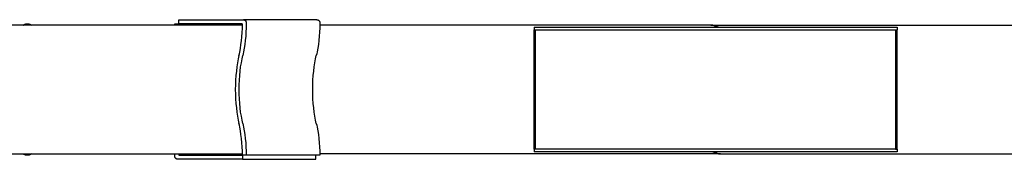
# Model space of a CAD drawing. Units: millimetres. Extents: x -10028 to 22417, y -5813 to 8658.
# Drawn here: x 5157 to 6320, y 856 to 1021 of the extents above; entities that cross this region are included whole.
import ezdxf

# ---------------------------------------------------------------- set-up
doc = ezdxf.new("R2010")
doc.units = ezdxf.units.MM
doc.layers.add('Make2D$Visible$Curves', color=7, linetype='Continuous', true_color=0x000000)

msp = doc.modelspace()

# ---------------------------------------------------------------- linework, layer by layer
at = {"layer": 'Make2D$Visible$Curves', "lineweight": -3}
for points in [[(5354.8, 1014.8), (3084.6, 1014.8)], [(5161.1, 1014.8), (5161.2, 1014.8), (5161.5, 1015), (5161.9, 1015.2), (5162.1, 1015.3), (5162.3, 1015.4), (5162.5, 1015.5), (5162.7, 1015.6), (5162.8, 1015.7), (5163, 1015.7), (5163.2, 1015.8), (5163.4, 1015.9), (5163.5, 1015.9), (5163.7, 1016), (5163.9, 1016), (5164.1, 1016.1), (5164.4, 1016.2), (5164.7, 1016.2), (5164.8, 1016.3), (5165, 1016.3), (5165.1, 1016.3), (5165.2, 1016.3), (5165.5, 1016.3), (5165.7, 1016.4), (5165.9, 1016.4), (5166.1, 1016.4), (5166.3, 1016.4), (5166.5, 1016.4), (5166.7, 1016.4), (5166.9, 1016.3), (5167.1, 1016.3), (5167.3, 1016.3), (5167.5, 1016.2), (5167.7, 1016.2), (5167.8, 1016.2), (5168, 1016.1), (5168.1, 1016.1), (5168.2, 1016), (5168.4, 1016), (5168.5, 1015.9), (5168.7, 1015.9), (5168.8, 1015.8)], [(5168.8, 1015.8), (5171.3, 1014.8)], [(5340.2, 1014.8), (5340.3, 1016.4)], [(5340.3, 1016.4), (5344.8, 1016.4)], [(5344.8, 1021.1), (5421.2, 1021.1)], [(5344.8, 1016.4), (5344.8, 1021.1)], [(5419.3, 1016.4), (5344.8, 1016.4)], [(5344.8, 1016.4), (5344.8, 1014.8)], [(5420, 1014.8), (5354.8, 1014.8)], [(5416, 978.9), (5416.5, 980.9), (5416.9, 982.9), (5417.7, 987.1), (5418.4, 991.6), (5419, 996.2), (5419.4, 1001), (5419.8, 1005.8), (5420, 1010.7), (5420, 1015.6)], [(5420, 1015.6), (5420, 1015.6), (5420, 1015.6), (5420, 1015.6), (5420, 1015.6), (5420, 1015.7), (5420, 1015.7), (5420, 1015.7), (5420, 1015.7), (5420, 1015.7), (5420, 1015.7), (5420, 1015.8), (5420, 1015.8), (5420, 1015.8), (5420, 1015.8), (5420, 1015.8), (5420, 1015.9), (5420, 1015.9), (5420, 1015.9), (5420, 1015.9), (5419.9, 1015.9), (5419.9, 1016), (5419.9, 1016), (5419.9, 1016), (5419.9, 1016), (5419.9, 1016), (5419.9, 1016), (5419.9, 1016), (5419.9, 1016.1), (5419.9, 1016.1), (5419.8, 1016.1), (5419.8, 1016.1), (5419.8, 1016.1), (5419.8, 1016.1), (5419.8, 1016.1), (5419.8, 1016.2), (5419.8, 1016.2), (5419.8, 1016.2), (5419.7, 1016.2), (5419.7, 1016.2), (5419.7, 1016.2), (5419.7, 1016.2), (5419.7, 1016.2), (5419.7, 1016.2), (5419.6, 1016.3), (5419.6, 1016.3), (5419.6, 1016.3), (5419.6, 1016.3), (5419.6, 1016.3), (5419.6, 1016.3), (5419.5, 1016.3), (5419.5, 1016.3), (5419.5, 1016.3), (5419.5, 1016.3), (5419.5, 1016.3), (5419.5, 1016.3), (5419.4, 1016.3), (5419.4, 1016.3), (5419.4, 1016.3), (5419.4, 1016.3), (5419.4, 1016.3), (5419.3, 1016.4), (5419.3, 1016.4), (5419.3, 1016.4), (5419.3, 1016.4)], [(5424.6, 1016.4), (5424.5, 1011.4), (5424.3, 1006.4), (5424, 1001.5), (5423.5, 996.6), (5423, 991.9), (5422.3, 987.3), (5421.5, 983), (5421, 980.9), (5420.6, 978.9)], [(5421.2, 1021.1), (5421.2, 1021.1), (5421.3, 1021.1), (5421.4, 1021.1), (5421.5, 1021.1), (5421.5, 1021.1), (5421.6, 1021.1), (5421.7, 1021.1), (5421.8, 1021.1), (5421.9, 1021), (5421.9, 1021), (5422, 1021), (5422.1, 1021), (5422.2, 1021), (5422.3, 1020.9), (5422.3, 1020.9), (5422.4, 1020.9), (5422.5, 1020.8), (5422.6, 1020.8), (5422.6, 1020.8), (5422.7, 1020.7), (5422.8, 1020.7), (5422.9, 1020.6), (5422.9, 1020.6), (5423, 1020.5), (5423.1, 1020.5), (5423.2, 1020.4), (5423.2, 1020.4), (5423.3, 1020.3), (5423.4, 1020.3), (5423.4, 1020.2), (5423.5, 1020.1), (5423.6, 1020.1), (5423.6, 1020), (5423.7, 1019.9), (5423.7, 1019.9), (5423.8, 1019.8), (5423.9, 1019.7), (5423.9, 1019.6), (5424, 1019.6), (5424, 1019.5), (5424, 1019.4), (5424.1, 1019.3), (5424.1, 1019.3), (5424.2, 1019.2), (5424.2, 1019.1), (5424.3, 1019), (5424.3, 1018.9), (5424.3, 1018.9), (5424.3, 1018.8), (5424.4, 1018.7), (5424.4, 1018.6), (5424.4, 1018.5), (5424.4, 1018.4), (5424.5, 1018.4), (5424.5, 1018.3), (5424.5, 1018.2), (5424.5, 1018.1), (5424.5, 1018), (5424.5, 1017.9), (5424.5, 1017.9), (5424.5, 1017.8), (5424.6, 1017.7), (5424.6, 1017.6), (5424.6, 1017.5)], [(5508, 1021.1), (5421.2, 1021.1)], [(5424.6, 1017.5), (5424.6, 1016.4)], [(5511.4, 1016.4), (5511.4, 1011.4), (5511.2, 1006.4), (5510.9, 1001.5), (5510.4, 996.6), (5509.8, 991.9), (5509.2, 987.3), (5508.3, 983), (5507.9, 980.9), (5507.4, 978.9)], [(5508, 1021.1), (5508.1, 1021.1), (5508.2, 1021.1), (5508.3, 1021.1), (5508.4, 1021.1), (5508.4, 1021.1), (5508.5, 1021.1), (5508.6, 1021.1), (5508.7, 1021.1), (5508.7, 1021), (5508.8, 1021), (5508.9, 1021), (5509, 1021), (5509.1, 1021), (5509.1, 1020.9), (5509.2, 1020.9), (5509.3, 1020.9), (5509.4, 1020.8), (5509.5, 1020.8), (5509.5, 1020.8), (5509.6, 1020.7), (5509.7, 1020.7), (5509.8, 1020.6), (5509.8, 1020.6), (5509.9, 1020.5), (5510, 1020.5), (5510.1, 1020.4), (5510.1, 1020.4), (5510.2, 1020.3), (5510.3, 1020.3), (5510.3, 1020.2), (5510.4, 1020.1), (5510.5, 1020.1), (5510.5, 1020), (5510.6, 1019.9), (5510.6, 1019.9), (5510.7, 1019.8), (5510.7, 1019.7), (5510.8, 1019.6), (5510.8, 1019.6), (5510.9, 1019.5), (5510.9, 1019.4), (5511, 1019.3), (5511, 1019.3), (5511.1, 1019.2), (5511.1, 1019.1), (5511.1, 1019), (5511.2, 1018.9), (5511.2, 1018.9), (5511.2, 1018.8), (5511.3, 1018.7), (5511.3, 1018.6), (5511.3, 1018.5), (5511.3, 1018.4), (5511.4, 1018.4), (5511.4, 1018.3), (5511.4, 1018.2), (5511.4, 1018.1), (5511.4, 1018), (5511.4, 1017.9), (5511.4, 1017.9), (5511.4, 1017.8), (5511.4, 1017.7), (5511.4, 1017.6), (5511.4, 1017.5)], [(5511.4, 1017.5), (5511.4, 1016.4)], [(5973.4, 1014.8), (5511.4, 1014.8)], [(5765, 1012.4), (5765, 1009.2)], [(5765, 1012.4), (6193.6, 1012.4)], [(5979.3, 1013), (5979.1, 1013.1), (5978.9, 1013.2), (5978.8, 1013.3), (5978.6, 1013.4), (5978.4, 1013.5), (5978.2, 1013.6), (5978, 1013.7), (5977.9, 1013.8), (5977.7, 1013.9), (5977.5, 1013.9), (5977.3, 1014), (5977.1, 1014.1), (5976.9, 1014.2), (5976.8, 1014.2), (5976.6, 1014.3), (5976.4, 1014.3), (5976.2, 1014.4), (5976, 1014.4), (5975.8, 1014.5), (5975.6, 1014.5), (5975.4, 1014.6), (5975.2, 1014.6), (5975.1, 1014.6), (5974.9, 1014.7), (5974.7, 1014.7), (5974.5, 1014.7), (5974.3, 1014.7), (5974.1, 1014.7), (5973.8, 1014.8), (5973.4, 1014.8)], [(5973.4, 1014.8), (5985.2, 1014.8)], [(5979.3, 1013), (5979.5, 1013.1), (5979.7, 1013.2), (5979.9, 1013.3), (5980, 1013.4), (5980.2, 1013.5), (5980.4, 1013.6), (5980.6, 1013.7), (5980.7, 1013.8), (5980.9, 1013.9), (5981.1, 1013.9), (5981.3, 1014), (5981.5, 1014.1), (5981.7, 1014.2), (5981.9, 1014.2), (5982, 1014.3), (5982.2, 1014.3), (5982.4, 1014.4), (5982.6, 1014.4), (5982.8, 1014.5), (5983, 1014.5), (5983.2, 1014.6), (5983.4, 1014.6), (5983.5, 1014.6), (5983.7, 1014.7), (5983.9, 1014.7), (5984.1, 1014.7), (5984.3, 1014.7), (5984.5, 1014.7), (5984.8, 1014.8), (5985.2, 1014.8)], [(5979.3, 1013), (5979.3, 1012.4)], [(5979.3, 1012.4), (5979.3, 1013)], [(5985.2, 1014.8), (6447.2, 1014.8)], [(6193.6, 1012.4), (6193.6, 1009.2)], [(5765, 1009.2), (5766.6, 1009.2)], [(5765, 867.9), (5765, 1009.2)], [(5766.6, 867.9), (5766.6, 1009.2)], [(5766.6, 1009.2), (6192, 1009.2)], [(6192, 1009.2), (6192, 867.9)], [(6192, 1009.2), (6193.6, 1009.2)], [(6193.6, 867.9), (6193.6, 1009.2)], [(5416, 978.9), (5415.1, 974.7), (5414.3, 970.2), (5413.5, 965.4), (5412.9, 960.4), (5412.4, 955.1), (5412, 949.7), (5411.8, 944.2), (5411.7, 938.6), (5411.8, 933), (5412, 927.4), (5412.4, 922), (5412.9, 916.7), (5413.5, 911.7), (5414.3, 906.9), (5415.1, 902.4), (5416, 898.2)], [(5420.6, 898.2), (5419.6, 902.4), (5418.8, 906.9), (5418, 911.7), (5417.4, 916.7), (5416.9, 922), (5416.5, 927.4), (5416.3, 933), (5416.2, 938.6), (5416.3, 944.2), (5416.5, 949.7), (5416.9, 955.1), (5417.4, 960.4), (5418, 965.4), (5418.8, 970.2), (5419.6, 974.7), (5420.6, 978.9)], [(5507.4, 898.2), (5506.5, 902.4), (5505.7, 906.9), (5504.9, 911.7), (5504.3, 916.7), (5503.8, 922), (5503.4, 927.4), (5503.2, 933), (5503.1, 938.6), (5503.2, 944.2), (5503.4, 949.7), (5503.8, 955.1), (5504.3, 960.4), (5504.9, 965.4), (5505.7, 970.2), (5506.5, 974.7), (5507.4, 978.9)], [(5420, 860.8), (5420, 865.7), (5419.8, 870.7), (5419.5, 875.7), (5419, 880.5), (5418.4, 885.3), (5417.7, 889.8), (5416.9, 894.2), (5416.5, 896.2), (5416, 898.2)], [(5420.6, 898.2), (5421, 896.2), (5421.5, 894.2), (5422.3, 889.8), (5423, 885.3), (5423.5, 880.5), (5424, 875.7), (5424.3, 870.7), (5424.5, 865.7), (5424.6, 860.8)], [(5507.4, 898.2), (5507.9, 896.2), (5508.3, 894.2), (5509.2, 889.8), (5509.8, 885.3), (5510.4, 880.5), (5510.9, 875.7), (5511.2, 870.7), (5511.4, 865.7), (5511.4, 860.8)], [(3084.6, 862.4), (5354.8, 862.4)], [(5168.8, 861.3), (5168.7, 861.2), (5168.5, 861.2), (5168.4, 861.1), (5168.2, 861.1), (5168.1, 861), (5168, 861), (5167.8, 861), (5167.7, 860.9), (5167.5, 860.9), (5167.3, 860.9), (5167.1, 860.8), (5166.9, 860.8), (5166.7, 860.8), (5166.5, 860.8), (5166.3, 860.8), (5166.1, 860.8), (5165.9, 860.8), (5165.7, 860.8), (5165.5, 860.8), (5165.2, 860.8), (5165.1, 860.8), (5165, 860.9), (5164.8, 860.9), (5164.7, 860.9), (5164.4, 861), (5164.1, 861), (5163.9, 861.1), (5163.7, 861.1), (5163.5, 861.2), (5163.4, 861.3), (5163.2, 861.3), (5163, 861.4), (5162.8, 861.4), (5162.7, 861.5), (5162.5, 861.6), (5162.3, 861.7), (5162.1, 861.8), (5161.9, 861.9), (5161.5, 862.1), (5161.2, 862.3), (5161.1, 862.4)], [(5171.3, 862.4), (5168.8, 861.3)], [(5340.3, 860.8), (5340.2, 862.4)], [(5344.8, 862.4), (5344.8, 861.6)], [(5344.8, 861.6), (5344.8, 861.6), (5344.8, 861.5), (5344.8, 861.5), (5344.8, 861.5), (5344.8, 861.5), (5344.8, 861.5), (5344.8, 861.4), (5344.8, 861.4), (5344.8, 861.4), (5344.8, 861.4), (5344.8, 861.4), (5344.8, 861.3), (5344.8, 861.3), (5344.8, 861.3), (5344.8, 861.3), (5344.8, 861.3), (5344.8, 861.2), (5344.8, 861.2), (5344.8, 861.2), (5344.9, 861.2), (5344.9, 861.2), (5344.9, 861.2), (5344.9, 861.1), (5344.9, 861.1), (5344.9, 861.1), (5344.9, 861.1), (5344.9, 861.1), (5344.9, 861.1), (5345, 861.1), (5345, 861), (5345, 861), (5345, 861), (5345, 861), (5345, 861), (5345, 861), (5345, 861), (5345.1, 860.9), (5345.1, 860.9), (5345.1, 860.9), (5345.1, 860.9), (5345.1, 860.9), (5345.1, 860.9), (5345.1, 860.9), (5345.2, 860.9), (5345.2, 860.9), (5345.2, 860.9), (5345.2, 860.8), (5345.2, 860.8), (5345.2, 860.8), (5345.3, 860.8), (5345.3, 860.8), (5345.3, 860.8), (5345.3, 860.8), (5345.3, 860.8), (5345.4, 860.8), (5345.4, 860.8), (5345.4, 860.8), (5345.4, 860.8), (5345.4, 860.8), (5345.4, 860.8), (5345.5, 860.8), (5345.5, 860.8), (5345.5, 860.8), (5345.5, 860.8)], [(5354.8, 862.4), (5420, 862.4)], [(5973.4, 862.4), (5511.4, 862.4)], [(5766.6, 867.9), (5765, 867.9)], [(5765, 867.9), (5765, 864.7)], [(6193.6, 864.7), (5765, 864.7)], [(6192, 867.9), (5766.6, 867.9)], [(5979.3, 864.2), (5979.1, 864), (5978.9, 863.9), (5978.8, 863.8), (5978.6, 863.7), (5978.4, 863.6), (5978.2, 863.5), (5978, 863.4), (5977.9, 863.4), (5977.7, 863.3), (5977.5, 863.2), (5977.3, 863.1), (5977.1, 863), (5976.9, 863), (5976.8, 862.9), (5976.6, 862.8), (5976.4, 862.8), (5976.2, 862.7), (5976, 862.7), (5975.8, 862.6), (5975.6, 862.6), (5975.4, 862.6), (5975.2, 862.5), (5975.1, 862.5), (5974.9, 862.5), (5974.7, 862.4), (5974.5, 862.4), (5974.3, 862.4), (5974.1, 862.4), (5973.8, 862.4), (5973.4, 862.4)], [(5985.2, 862.4), (5973.4, 862.4)], [(5979.3, 864.2), (5979.3, 864.7)], [(5979.3, 864.7), (5979.3, 864.2)], [(5979.3, 864.2), (5979.5, 864), (5979.7, 863.9), (5979.9, 863.8), (5980, 863.7), (5980.2, 863.6), (5980.4, 863.5), (5980.6, 863.4), (5980.7, 863.4), (5980.9, 863.3), (5981.1, 863.2), (5981.3, 863.1), (5981.5, 863), (5981.7, 863), (5981.9, 862.9), (5982, 862.8), (5982.2, 862.8), (5982.4, 862.7), (5982.6, 862.7), (5982.8, 862.6), (5983, 862.6), (5983.2, 862.6), (5983.4, 862.5), (5983.5, 862.5), (5983.7, 862.5), (5983.9, 862.4), (5984.1, 862.4), (5984.3, 862.4), (5984.5, 862.4), (5984.8, 862.4), (5985.2, 862.4)], [(5985.2, 862.4), (6447.2, 862.4)], [(6192, 867.9), (6193.6, 867.9)], [(6193.6, 867.9), (6193.6, 864.7)], [(5340.3, 859.6), (5340.3, 860.8)], [(5343.6, 856), (5343.6, 856), (5343.5, 856), (5343.4, 856), (5343.3, 856), (5343.3, 856), (5343.2, 856), (5343.1, 856.1), (5343, 856.1), (5343, 856.1), (5342.9, 856.1), (5342.8, 856.1), (5342.7, 856.2), (5342.6, 856.2), (5342.6, 856.2), (5342.5, 856.2), (5342.4, 856.3), (5342.3, 856.3), (5342.2, 856.3), (5342.2, 856.4), (5342.1, 856.4), (5342, 856.5), (5341.9, 856.5), (5341.9, 856.6), (5341.8, 856.6), (5341.7, 856.7), (5341.6, 856.7), (5341.6, 856.8), (5341.5, 856.8), (5341.4, 856.9), (5341.4, 856.9), (5341.3, 857), (5341.2, 857.1), (5341.2, 857.1), (5341.1, 857.2), (5341.1, 857.3), (5341, 857.3), (5341, 857.4), (5340.9, 857.5), (5340.9, 857.6), (5340.8, 857.6), (5340.8, 857.7), (5340.7, 857.8), (5340.7, 857.9), (5340.6, 858), (5340.6, 858), (5340.6, 858.1), (5340.5, 858.2), (5340.5, 858.3), (5340.5, 858.4), (5340.4, 858.4), (5340.4, 858.5), (5340.4, 858.6), (5340.4, 858.7), (5340.3, 858.8), (5340.3, 858.9), (5340.3, 858.9), (5340.3, 859), (5340.3, 859.1), (5340.3, 859.2), (5340.3, 859.3), (5340.3, 859.4), (5340.3, 859.4), (5340.3, 859.5), (5340.3, 859.6)], [(5420, 856), (5343.6, 856)], [(5345.5, 860.8), (5420, 860.8)], [(5424.6, 860.8), (5420, 860.8)], [(5420, 860.8), (5420, 856)], [(5420, 856), (5506.9, 856)], [(5511.4, 860.8), (5424.6, 860.8)], [(5506.9, 856), (5506.9, 860.8)]]:
    msp.add_lwpolyline(points, dxfattribs=at)

doc.saveas('drawing.dxf')
